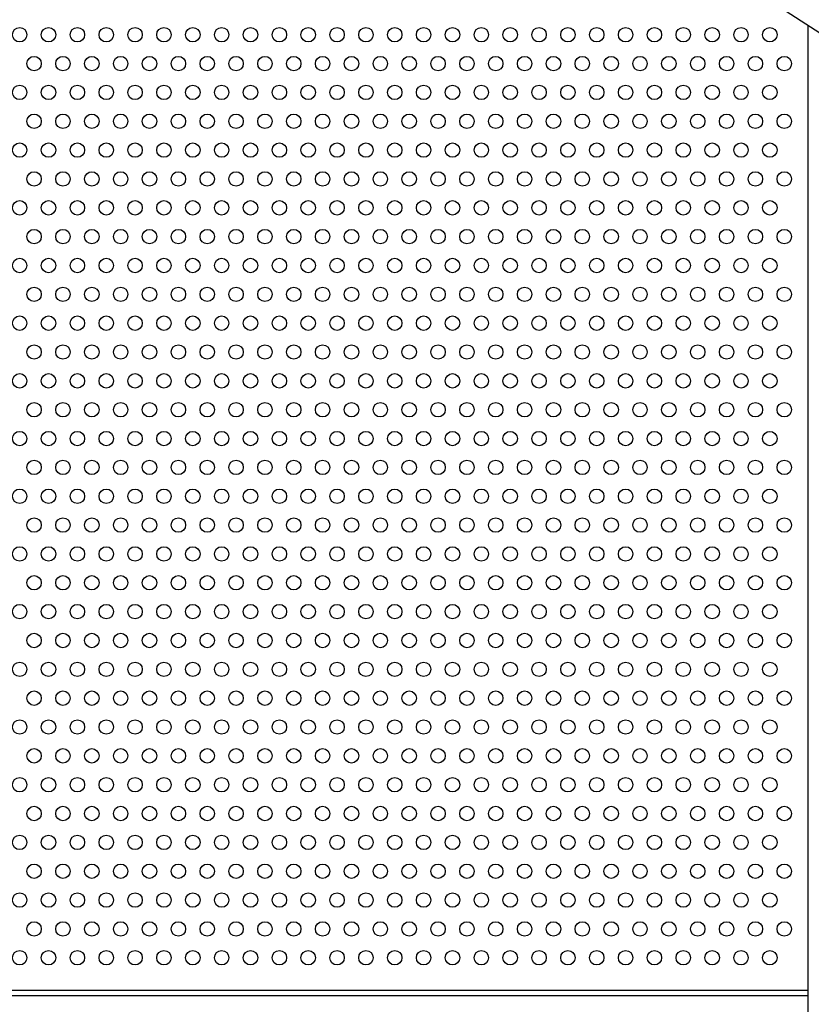
# Model space of a CAD drawing. Units: millimetres. Extents: x -5403 to 11406, y 702 to 2793.
# Drawn here: x 1954 to 1982, y 881 to 915 of the extents above; entities that cross this region are included whole.
import ezdxf

# ---------------------------------------------------------------- set-up
doc = ezdxf.new("R2010")
doc.units = ezdxf.units.MM
doc.header["$LTSCALE"] = 0.5
doc.layers.add('АА_Дерево', color=22, linetype='Continuous')
doc.layers.add('Детали', color=7, linetype='Continuous', lineweight=30)

msp = doc.modelspace()

# ---------------------------------------------------------------- linework, layer by layer
at = {"layer": 'АА_Дерево', "color": 0}
for p, q in [((1981.613, 881.532), (1926.608, 881.532)), ((1926.608, 881.362), (1981.613, 881.362)), ((1926.608, 881.362), (1981.613, 881.362)), ((1926.608, 881.362), (1981.613, 881.362))]:
    msp.add_line(p, q, dxfattribs=at)
msp.add_lwpolyline([(1934.969, 976.532), (1963.172, 926.887), (2003.645, 900.805), (2037.47, 864.316), (2068.991, 847.464)], dxfattribs=at)
for centre in [(1954.295, 914.669), (1954.295, 914.669), (1955.295, 914.669), (1955.295, 914.669), (1956.295, 914.669), (1956.295, 914.669), (1957.295, 914.669), (1957.295, 914.669), (1958.295, 914.669), (1958.295, 914.669), (1959.295, 914.669), (1959.295, 914.669), (1960.295, 914.669), (1960.295, 914.669), (1961.295, 914.669), (1961.295, 914.669), (1962.295, 914.669), (1962.295, 914.669), (1963.295, 914.669), (1963.295, 914.669), (1964.295, 914.669), (1964.295, 914.669), (1965.295, 914.669), (1965.295, 914.669), (1966.295, 914.669), (1966.295, 914.669), (1967.295, 914.669), (1967.295, 914.669), (1968.295, 914.669), (1968.295, 914.669), (1969.295, 914.669), (1969.295, 914.669), (1970.295, 914.669), (1970.295, 914.669), (1971.295, 914.669), (1971.295, 914.669), (1972.295, 914.669), (1972.295, 914.669), (1973.295, 914.669), (1973.295, 914.669), (1974.295, 914.669), (1974.295, 914.669), (1975.295, 914.669), (1975.295, 914.669), (1976.295, 914.669), (1976.295, 914.669), (1977.295, 914.669), (1977.295, 914.669), (1978.295, 914.669), (1978.295, 914.669), (1979.295, 914.669), (1979.295, 914.669), (1980.295, 914.669), (1980.295, 914.669), (1954.795, 913.669), (1954.795, 913.669), (1954.795, 913.669), (1955.795, 913.669), (1955.795, 913.669), (1955.795, 913.669), (1956.795, 913.669), (1956.795, 913.669), (1956.795, 913.669), (1957.795, 913.669), (1957.795, 913.669), (1957.795, 913.669), (1958.795, 913.669), (1958.795, 913.669), (1958.795, 913.669), (1959.795, 913.669), (1959.795, 913.669), (1959.795, 913.669), (1960.795, 913.669), (1960.795, 913.669), (1960.795, 913.669), (1961.795, 913.669), (1961.795, 913.669), (1961.795, 913.669), (1962.795, 913.669), (1962.795, 913.669), (1962.795, 913.669), (1963.795, 913.669), (1963.795, 913.669), (1963.795, 913.669), (1964.795, 913.669), (1964.795, 913.669), (1964.795, 913.669), (1965.795, 913.669), (1965.795, 913.669), (1965.795, 913.669), (1966.795, 913.669), (1966.795, 913.669), (1966.795, 913.669), (1967.795, 913.669), (1967.795, 913.669), (1967.795, 913.669), (1968.795, 913.669), (1968.795, 913.669), (1968.795, 913.669), (1969.795, 913.669), (1969.795, 913.669), (1969.795, 913.669), (1970.795, 913.669), (1970.795, 913.669), (1970.795, 913.669), (1971.795, 913.669), (1971.795, 913.669), (1971.795, 913.669), (1972.795, 913.669), (1972.795, 913.669), (1972.795, 913.669), (1973.795, 913.669), (1973.795, 913.669), (1973.795, 913.669), (1974.795, 913.669), (1974.795, 913.669), (1974.795, 913.669), (1975.795, 913.669), (1975.795, 913.669), (1975.795, 913.669), (1976.795, 913.669), (1976.795, 913.669), (1976.795, 913.669), (1977.795, 913.669), (1977.795, 913.669), (1977.795, 913.669), (1978.795, 913.669), (1978.795, 913.669), (1978.795, 913.669), (1979.795, 913.669), (1979.795, 913.669), (1979.795, 913.669), (1980.795, 913.669), (1980.795, 913.669), (1954.295, 912.669), (1955.295, 912.669), (1956.295, 912.669), (1957.295, 912.669), (1958.295, 912.669), (1959.295, 912.669), (1960.295, 912.669), (1961.295, 912.669), (1962.295, 912.669), (1963.295, 912.669), (1964.295, 912.669), (1965.295, 912.669), (1966.295, 912.669), (1967.295, 912.669), (1968.295, 912.669), (1969.295, 912.669), (1970.295, 912.669), (1971.295, 912.669), (1972.295, 912.669), (1973.295, 912.669), (1974.295, 912.669), (1975.295, 912.669), (1976.295, 912.669), (1977.295, 912.669), (1978.295, 912.669), (1979.295, 912.669), (1980.295, 912.669), (1954.795, 911.669), (1954.795, 911.669), (1954.795, 911.669), (1955.795, 911.669), (1955.795, 911.669), (1955.795, 911.669), (1956.795, 911.669), (1956.795, 911.669), (1956.795, 911.669), (1957.795, 911.669), (1957.795, 911.669), (1957.795, 911.669), (1958.795, 911.669), (1958.795, 911.669), (1958.795, 911.669), (1959.795, 911.669), (1959.795, 911.669), (1959.795, 911.669), (1960.795, 911.669), (1960.795, 911.669), (1960.795, 911.669), (1961.795, 911.669), (1961.795, 911.669), (1961.795, 911.669), (1962.795, 911.669), (1962.795, 911.669), (1962.795, 911.669), (1963.795, 911.669), (1963.795, 911.669), (1963.795, 911.669), (1964.795, 911.669), (1964.795, 911.669), (1964.795, 911.669), (1965.795, 911.669), (1965.795, 911.669), (1965.795, 911.669), (1966.795, 911.669), (1966.795, 911.669), (1966.795, 911.669), (1967.795, 911.669), (1967.795, 911.669), (1967.795, 911.669), (1968.795, 911.669), (1968.795, 911.669), (1968.795, 911.669), (1969.795, 911.669), (1969.795, 911.669), (1969.795, 911.669), (1970.795, 911.669), (1970.795, 911.669), (1970.795, 911.669), (1971.795, 911.669), (1971.795, 911.669), (1971.795, 911.669), (1972.795, 911.669), (1972.795, 911.669), (1972.795, 911.669), (1973.795, 911.669), (1973.795, 911.669), (1973.795, 911.669), (1974.795, 911.669), (1974.795, 911.669), (1974.795, 911.669), (1975.795, 911.669), (1975.795, 911.669), (1975.795, 911.669), (1976.795, 911.669), (1976.795, 911.669), (1976.795, 911.669), (1977.795, 911.669), (1977.795, 911.669), (1977.795, 911.669), (1978.795, 911.669), (1978.795, 911.669), (1978.795, 911.669), (1979.795, 911.669), (1979.795, 911.669), (1979.795, 911.669), (1980.795, 911.669), (1980.795, 911.669), (1954.295, 910.669), (1955.295, 910.669), (1956.295, 910.669), (1957.295, 910.669), (1958.295, 910.669), (1959.295, 910.669), (1960.295, 910.669), (1961.295, 910.669), (1962.295, 910.669), (1963.295, 910.669), (1964.295, 910.669), (1965.295, 910.669), (1966.295, 910.669), (1967.295, 910.669), (1968.295, 910.669), (1969.295, 910.669), (1970.295, 910.669), (1971.295, 910.669), (1972.295, 910.669), (1973.295, 910.669), (1974.295, 910.669), (1975.295, 910.669), (1976.295, 910.669), (1977.295, 910.669), (1978.295, 910.669), (1979.295, 910.669), (1980.295, 910.669), (1954.795, 909.669), (1954.795, 909.669), (1954.795, 909.669), (1955.795, 909.669), (1955.795, 909.669), (1955.795, 909.669), (1956.795, 909.669), (1956.795, 909.669), (1956.795, 909.669), (1957.795, 909.669), (1957.795, 909.669), (1957.795, 909.669), (1958.795, 909.669), (1958.795, 909.669), (1958.795, 909.669), (1959.795, 909.669), (1959.795, 909.669), (1959.795, 909.669), (1960.795, 909.669), (1960.795, 909.669), (1960.795, 909.669), (1961.795, 909.669), (1961.795, 909.669), (1961.795, 909.669), (1962.795, 909.669), (1962.795, 909.669), (1962.795, 909.669), (1963.795, 909.669), (1963.795, 909.669), (1963.795, 909.669), (1964.795, 909.669), (1964.795, 909.669), (1964.795, 909.669), (1965.795, 909.669), (1965.795, 909.669), (1965.795, 909.669), (1966.795, 909.669), (1966.795, 909.669), (1966.795, 909.669), (1967.795, 909.669), (1967.795, 909.669), (1967.795, 909.669), (1968.795, 909.669), (1968.795, 909.669), (1968.795, 909.669), (1969.795, 909.669), (1969.795, 909.669), (1969.795, 909.669), (1970.795, 909.669), (1970.795, 909.669), (1970.795, 909.669), (1971.795, 909.669), (1971.795, 909.669), (1971.795, 909.669), (1972.795, 909.669), (1972.795, 909.669), (1972.795, 909.669), (1973.795, 909.669), (1973.795, 909.669), (1973.795, 909.669), (1974.795, 909.669), (1974.795, 909.669), (1974.795, 909.669), (1975.795, 909.669), (1975.795, 909.669), (1975.795, 909.669), (1976.795, 909.669), (1976.795, 909.669), (1976.795, 909.669), (1977.795, 909.669), (1977.795, 909.669), (1977.795, 909.669), (1978.795, 909.669), (1978.795, 909.669), (1978.795, 909.669), (1979.795, 909.669), (1979.795, 909.669), (1979.795, 909.669), (1980.795, 909.669), (1980.795, 909.669), (1954.295, 908.669), (1955.295, 908.669), (1956.295, 908.669), (1957.295, 908.669), (1958.295, 908.669), (1959.295, 908.669), (1960.295, 908.669), (1961.295, 908.669), (1962.295, 908.669), (1963.295, 908.669), (1964.295, 908.669), (1965.295, 908.669), (1966.295, 908.669), (1967.295, 908.669), (1968.295, 908.669), (1969.295, 908.669), (1970.295, 908.669), (1971.295, 908.669), (1972.295, 908.669), (1973.295, 908.669), (1974.295, 908.669), (1975.295, 908.669), (1976.295, 908.669), (1977.295, 908.669), (1978.295, 908.669), (1979.295, 908.669), (1980.295, 908.669), (1954.795, 907.669), (1954.795, 907.669), (1954.795, 907.669), (1955.795, 907.669), (1955.795, 907.669), (1955.795, 907.669), (1956.795, 907.669), (1956.795, 907.669), (1956.795, 907.669), (1957.795, 907.669), (1957.795, 907.669), (1957.795, 907.669), (1958.795, 907.669), (1958.795, 907.669), (1958.795, 907.669), (1959.795, 907.669), (1959.795, 907.669), (1959.795, 907.669), (1960.795, 907.669), (1960.795, 907.669), (1960.795, 907.669), (1961.795, 907.669), (1961.795, 907.669), (1961.795, 907.669), (1962.795, 907.669), (1962.795, 907.669), (1962.795, 907.669), (1963.795, 907.669), (1963.795, 907.669), (1963.795, 907.669), (1964.795, 907.669), (1964.795, 907.669), (1964.795, 907.669), (1965.795, 907.669), (1965.795, 907.669), (1965.795, 907.669), (1966.795, 907.669), (1966.795, 907.669), (1966.795, 907.669), (1967.795, 907.669), (1967.795, 907.669), (1967.795, 907.669), (1968.795, 907.669), (1968.795, 907.669), (1968.795, 907.669), (1969.795, 907.669), (1969.795, 907.669), (1969.795, 907.669), (1970.795, 907.669), (1970.795, 907.669), (1970.795, 907.669), (1971.795, 907.669), (1971.795, 907.669), (1971.795, 907.669), (1972.795, 907.669), (1972.795, 907.669), (1972.795, 907.669), (1973.795, 907.669), (1973.795, 907.669), (1973.795, 907.669), (1974.795, 907.669), (1974.795, 907.669), (1974.795, 907.669), (1975.795, 907.669), (1975.795, 907.669), (1975.795, 907.669), (1976.795, 907.669), (1976.795, 907.669), (1976.795, 907.669), (1977.795, 907.669), (1977.795, 907.669), (1977.795, 907.669), (1978.795, 907.669), (1978.795, 907.669), (1978.795, 907.669), (1979.795, 907.669), (1979.795, 907.669), (1979.795, 907.669), (1980.795, 907.669), (1980.795, 907.669), (1954.295, 906.669), (1955.295, 906.669), (1956.295, 906.669), (1957.295, 906.669), (1958.295, 906.669), (1959.295, 906.669), (1960.295, 906.669), (1961.295, 906.669), (1962.295, 906.669), (1963.295, 906.669), (1964.295, 906.669), (1965.295, 906.669), (1966.295, 906.669), (1967.295, 906.669), (1968.295, 906.669), (1969.295, 906.669), (1970.295, 906.669), (1971.295, 906.669), (1972.295, 906.669), (1973.295, 906.669), (1974.295, 906.669), (1975.295, 906.669), (1976.295, 906.669), (1977.295, 906.669), (1978.295, 906.669), (1979.295, 906.669), (1980.295, 906.669), (1954.795, 905.669), (1954.795, 905.669), (1954.795, 905.669), (1955.795, 905.669), (1955.795, 905.669), (1955.795, 905.669), (1956.795, 905.669), (1956.795, 905.669), (1956.795, 905.669), (1957.795, 905.669), (1957.795, 905.669), (1957.795, 905.669), (1958.795, 905.669), (1958.795, 905.669), (1958.795, 905.669), (1959.795, 905.669), (1959.795, 905.669), (1959.795, 905.669), (1960.795, 905.669), (1960.795, 905.669), (1960.795, 905.669), (1961.795, 905.669), (1961.795, 905.669), (1961.795, 905.669), (1962.795, 905.669), (1962.795, 905.669), (1962.795, 905.669), (1963.795, 905.669), (1963.795, 905.669), (1963.795, 905.669), (1964.795, 905.669), (1964.795, 905.669), (1964.795, 905.669), (1965.795, 905.669), (1965.795, 905.669), (1965.795, 905.669), (1966.795, 905.669), (1966.795, 905.669), (1966.795, 905.669), (1967.795, 905.669), (1967.795, 905.669), (1967.795, 905.669), (1968.795, 905.669), (1968.795, 905.669), (1968.795, 905.669), (1969.795, 905.669), (1969.795, 905.669), (1969.795, 905.669), (1970.795, 905.669), (1970.795, 905.669), (1970.795, 905.669), (1971.795, 905.669), (1971.795, 905.669), (1971.795, 905.669), (1972.795, 905.669), (1972.795, 905.669), (1972.795, 905.669), (1973.795, 905.669), (1973.795, 905.669), (1973.795, 905.669), (1974.795, 905.669), (1974.795, 905.669), (1974.795, 905.669), (1975.795, 905.669), (1975.795, 905.669), (1975.795, 905.669), (1976.795, 905.669), (1976.795, 905.669), (1976.795, 905.669), (1977.795, 905.669), (1977.795, 905.669), (1977.795, 905.669), (1978.795, 905.669), (1978.795, 905.669), (1978.795, 905.669), (1979.795, 905.669), (1979.795, 905.669), (1979.795, 905.669), (1980.795, 905.669), (1980.795, 905.669), (1954.295, 904.669), (1955.295, 904.669), (1956.295, 904.669), (1957.295, 904.669), (1958.295, 904.669), (1959.295, 904.669), (1960.295, 904.669), (1961.295, 904.669), (1962.295, 904.669), (1963.295, 904.669), (1964.295, 904.669), (1965.295, 904.669), (1966.295, 904.669), (1967.295, 904.669), (1968.295, 904.669), (1969.295, 904.669), (1970.295, 904.669), (1971.295, 904.669), (1972.295, 904.669), (1973.295, 904.669), (1974.295, 904.669), (1975.295, 904.669), (1976.295, 904.669), (1977.295, 904.669), (1978.295, 904.669), (1979.295, 904.669), (1980.295, 904.669), (1954.795, 903.669), (1954.795, 903.669), (1954.795, 903.669), (1955.795, 903.669), (1955.795, 903.669), (1955.795, 903.669), (1956.795, 903.669), (1956.795, 903.669), (1956.795, 903.669), (1957.795, 903.669), (1957.795, 903.669), (1957.795, 903.669), (1958.795, 903.669), (1958.795, 903.669), (1958.795, 903.669), (1959.795, 903.669), (1959.795, 903.669), (1959.795, 903.669), (1960.795, 903.669), (1960.795, 903.669), (1960.795, 903.669), (1961.795, 903.669), (1961.795, 903.669), (1961.795, 903.669), (1962.795, 903.669), (1962.795, 903.669), (1962.795, 903.669), (1963.795, 903.669), (1963.795, 903.669), (1963.795, 903.669), (1964.795, 903.669), (1964.795, 903.669), (1964.795, 903.669), (1965.795, 903.669), (1965.795, 903.669), (1965.795, 903.669), (1966.795, 903.669), (1966.795, 903.669), (1966.795, 903.669), (1967.795, 903.669), (1967.795, 903.669), (1967.795, 903.669), (1968.795, 903.669), (1968.795, 903.669), (1968.795, 903.669), (1969.795, 903.669), (1969.795, 903.669), (1969.795, 903.669), (1970.795, 903.669), (1970.795, 903.669), (1970.795, 903.669), (1971.795, 903.669), (1971.795, 903.669), (1971.795, 903.669), (1972.795, 903.669), (1972.795, 903.669), (1972.795, 903.669), (1973.795, 903.669), (1973.795, 903.669), (1973.795, 903.669), (1974.795, 903.669), (1974.795, 903.669), (1974.795, 903.669), (1975.795, 903.669), (1975.795, 903.669), (1975.795, 903.669), (1976.795, 903.669), (1976.795, 903.669), (1976.795, 903.669), (1977.795, 903.669), (1977.795, 903.669), (1977.795, 903.669), (1978.795, 903.669), (1978.795, 903.669), (1978.795, 903.669), (1979.795, 903.669), (1979.795, 903.669), (1979.795, 903.669), (1980.795, 903.669), (1980.795, 903.669), (1954.295, 902.669), (1955.295, 902.669), (1956.295, 902.669), (1957.295, 902.669), (1958.295, 902.669), (1959.295, 902.669), (1960.295, 902.669), (1961.295, 902.669), (1962.295, 902.669), (1963.295, 902.669), (1964.295, 902.669), (1965.295, 902.669), (1966.295, 902.669), (1967.295, 902.669), (1968.295, 902.669), (1969.295, 902.669), (1970.295, 902.669), (1971.295, 902.669), (1972.295, 902.669), (1973.295, 902.669), (1974.295, 902.669), (1975.295, 902.669), (1976.295, 902.669), (1977.295, 902.669), (1978.295, 902.669), (1979.295, 902.669), (1980.295, 902.669), (1954.795, 901.669), (1954.795, 901.669), (1954.795, 901.669), (1955.795, 901.669), (1955.795, 901.669), (1955.795, 901.669), (1956.795, 901.669), (1956.795, 901.669), (1956.795, 901.669), (1957.795, 901.669), (1957.795, 901.669), (1957.795, 901.669), (1958.795, 901.669), (1958.795, 901.669), (1958.795, 901.669), (1959.795, 901.669), (1959.795, 901.669), (1959.795, 901.669), (1960.795, 901.669), (1960.795, 901.669), (1960.795, 901.669), (1961.795, 901.669), (1961.795, 901.669), (1961.795, 901.669), (1962.795, 901.669), (1962.795, 901.669), (1962.795, 901.669), (1963.795, 901.669), (1963.795, 901.669), (1963.795, 901.669), (1964.795, 901.669), (1964.795, 901.669), (1964.795, 901.669), (1965.795, 901.669), (1965.795, 901.669), (1965.795, 901.669), (1966.795, 901.669), (1966.795, 901.669), (1966.795, 901.669), (1967.795, 901.669), (1967.795, 901.669), (1967.795, 901.669), (1968.795, 901.669), (1968.795, 901.669), (1968.795, 901.669), (1969.795, 901.669), (1969.795, 901.669), (1969.795, 901.669), (1970.795, 901.669), (1970.795, 901.669), (1970.795, 901.669), (1971.795, 901.669), (1971.795, 901.669), (1971.795, 901.669), (1972.795, 901.669), (1972.795, 901.669), (1972.795, 901.669), (1973.795, 901.669), (1973.795, 901.669), (1973.795, 901.669), (1974.795, 901.669), (1974.795, 901.669), (1974.795, 901.669), (1975.795, 901.669), (1975.795, 901.669), (1975.795, 901.669), (1976.795, 901.669), (1976.795, 901.669), (1976.795, 901.669), (1977.795, 901.669), (1977.795, 901.669), (1977.795, 901.669), (1978.795, 901.669), (1978.795, 901.669), (1978.795, 901.669), (1979.795, 901.669), (1979.795, 901.669), (1979.795, 901.669), (1980.795, 901.669), (1980.795, 901.669), (1954.295, 900.669), (1955.295, 900.669), (1956.295, 900.669), (1957.295, 900.669), (1958.295, 900.669), (1959.295, 900.669), (1960.295, 900.669), (1961.295, 900.669), (1962.295, 900.669), (1963.295, 900.669), (1964.295, 900.669), (1965.295, 900.669), (1966.295, 900.669), (1967.295, 900.669), (1968.295, 900.669), (1969.295, 900.669), (1970.295, 900.669), (1971.295, 900.669), (1972.295, 900.669), (1973.295, 900.669), (1974.295, 900.669), (1975.295, 900.669), (1976.295, 900.669), (1977.295, 900.669), (1978.295, 900.669), (1979.295, 900.669), (1980.295, 900.669), (1954.795, 899.669), (1954.795, 899.669), (1954.795, 899.669), (1955.795, 899.669), (1955.795, 899.669), (1955.795, 899.669), (1956.795, 899.669), (1956.795, 899.669), (1956.795, 899.669), (1957.795, 899.669), (1957.795, 899.669), (1957.795, 899.669), (1958.795, 899.669), (1958.795, 899.669), (1958.795, 899.669), (1959.795, 899.669), (1959.795, 899.669), (1959.795, 899.669), (1960.795, 899.669), (1960.795, 899.669), (1960.795, 899.669), (1961.795, 899.669), (1961.795, 899.669), (1961.795, 899.669), (1962.795, 899.669), (1962.795, 899.669), (1962.795, 899.669), (1963.795, 899.669), (1963.795, 899.669), (1963.795, 899.669), (1964.795, 899.669), (1964.795, 899.669), (1964.795, 899.669), (1965.795, 899.669), (1965.795, 899.669), (1965.795, 899.669), (1966.795, 899.669), (1966.795, 899.669), (1966.795, 899.669), (1967.795, 899.669), (1967.795, 899.669), (1967.795, 899.669), (1968.795, 899.669), (1968.795, 899.669), (1968.795, 899.669), (1969.795, 899.669), (1969.795, 899.669), (1969.795, 899.669), (1970.795, 899.669), (1970.795, 899.669), (1970.795, 899.669), (1971.795, 899.669), (1971.795, 899.669), (1971.795, 899.669), (1972.795, 899.669), (1972.795, 899.669), (1972.795, 899.669), (1973.795, 899.669), (1973.795, 899.669), (1973.795, 899.669), (1974.795, 899.669), (1974.795, 899.669), (1974.795, 899.669), (1975.795, 899.669), (1975.795, 899.669), (1975.795, 899.669), (1976.795, 899.669), (1976.795, 899.669), (1976.795, 899.669), (1977.795, 899.669), (1977.795, 899.669), (1977.795, 899.669), (1978.795, 899.669), (1978.795, 899.669), (1978.795, 899.669), (1979.795, 899.669), (1979.795, 899.669), (1979.795, 899.669), (1980.795, 899.669), (1980.795, 899.669), (1954.295, 898.669), (1955.295, 898.669), (1956.295, 898.669), (1957.295, 898.669), (1958.295, 898.669), (1959.295, 898.669), (1960.295, 898.669), (1961.295, 898.669), (1962.295, 898.669), (1963.295, 898.669), (1964.295, 898.669), (1965.295, 898.669), (1966.295, 898.669), (1967.295, 898.669), (1968.295, 898.669), (1969.295, 898.669), (1970.295, 898.669), (1971.295, 898.669), (1972.295, 898.669), (1973.295, 898.669), (1974.295, 898.669), (1975.295, 898.669), (1976.295, 898.669), (1977.295, 898.669), (1978.295, 898.669), (1979.295, 898.669), (1980.295, 898.669), (1954.795, 897.669), (1954.795, 897.669), (1954.795, 897.669), (1955.795, 897.669), (1955.795, 897.669), (1955.795, 897.669), (1956.795, 897.669), (1956.795, 897.669), (1956.795, 897.669), (1957.795, 897.669), (1957.795, 897.669), (1957.795, 897.669), (1958.795, 897.669), (1958.795, 897.669), (1958.795, 897.669), (1959.795, 897.669), (1959.795, 897.669), (1959.795, 897.669), (1960.795, 897.669), (1960.795, 897.669), (1960.795, 897.669), (1961.795, 897.669), (1961.795, 897.669), (1961.795, 897.669), (1962.795, 897.669), (1962.795, 897.669), (1962.795, 897.669), (1963.795, 897.669), (1963.795, 897.669), (1963.795, 897.669), (1964.795, 897.669), (1964.795, 897.669), (1964.795, 897.669), (1965.795, 897.669), (1965.795, 897.669), (1965.795, 897.669), (1966.795, 897.669), (1966.795, 897.669), (1966.795, 897.669), (1967.795, 897.669), (1967.795, 897.669), (1967.795, 897.669), (1968.795, 897.669), (1968.795, 897.669), (1968.795, 897.669), (1969.795, 897.669), (1969.795, 897.669), (1969.795, 897.669), (1970.795, 897.669), (1970.795, 897.669), (1970.795, 897.669), (1971.795, 897.669), (1971.795, 897.669), (1971.795, 897.669), (1972.795, 897.669), (1972.795, 897.669), (1972.795, 897.669), (1973.795, 897.669), (1973.795, 897.669), (1973.795, 897.669), (1974.795, 897.669), (1974.795, 897.669), (1974.795, 897.669), (1975.795, 897.669), (1975.795, 897.669), (1975.795, 897.669), (1976.795, 897.669), (1976.795, 897.669), (1976.795, 897.669), (1977.795, 897.669), (1977.795, 897.669), (1977.795, 897.669), (1978.795, 897.669), (1978.795, 897.669), (1978.795, 897.669), (1979.795, 897.669), (1979.795, 897.669), (1979.795, 897.669), (1980.795, 897.669), (1980.795, 897.669), (1954.295, 896.669), (1955.295, 896.669), (1956.295, 896.669), (1957.295, 896.669), (1958.295, 896.669), (1959.295, 896.669), (1960.295, 896.669), (1961.295, 896.669), (1962.295, 896.669), (1963.295, 896.669), (1964.295, 896.669), (1965.295, 896.669), (1966.295, 896.669), (1967.295, 896.669), (1968.295, 896.669), (1969.295, 896.669), (1970.295, 896.669), (1971.295, 896.669), (1972.295, 896.669), (1973.295, 896.669), (1974.295, 896.669), (1975.295, 896.669), (1976.295, 896.669), (1977.295, 896.669), (1978.295, 896.669), (1979.295, 896.669), (1980.295, 896.669), (1954.795, 895.669), (1954.795, 895.669), (1954.795, 895.669), (1955.795, 895.669), (1955.795, 895.669), (1955.795, 895.669), (1956.795, 895.669), (1956.795, 895.669), (1956.795, 895.669), (1957.795, 895.669), (1957.795, 895.669), (1957.795, 895.669), (1958.795, 895.669), (1958.795, 895.669), (1958.795, 895.669), (1959.795, 895.669), (1959.795, 895.669), (1959.795, 895.669), (1960.795, 895.669), (1960.795, 895.669), (1960.795, 895.669), (1961.795, 895.669), (1961.795, 895.669), (1961.795, 895.669), (1962.795, 895.669), (1962.795, 895.669), (1962.795, 895.669), (1963.795, 895.669), (1963.795, 895.669), (1963.795, 895.669), (1964.795, 895.669), (1964.795, 895.669), (1964.795, 895.669), (1965.795, 895.669), (1965.795, 895.669), (1965.795, 895.669), (1966.795, 895.669), (1966.795, 895.669), (1966.795, 895.669), (1967.795, 895.669), (1967.795, 895.669), (1967.795, 895.669), (1968.795, 895.669), (1968.795, 895.669), (1968.795, 895.669), (1969.795, 895.669), (1969.795, 895.669), (1969.795, 895.669), (1970.795, 895.669), (1970.795, 895.669), (1970.795, 895.669), (1971.795, 895.669), (1971.795, 895.669), (1971.795, 895.669), (1972.795, 895.669), (1972.795, 895.669), (1972.795, 895.669), (1973.795, 895.669), (1973.795, 895.669), (1973.795, 895.669), (1974.795, 895.669), (1974.795, 895.669), (1974.795, 895.669), (1975.795, 895.669), (1975.795, 895.669), (1975.795, 895.669), (1976.795, 895.669), (1976.795, 895.669), (1976.795, 895.669), (1977.795, 895.669), (1977.795, 895.669), (1977.795, 895.669), (1978.795, 895.669), (1978.795, 895.669), (1978.795, 895.669), (1979.795, 895.669), (1979.795, 895.669), (1979.795, 895.669), (1980.795, 895.669), (1980.795, 895.669), (1954.295, 894.669), (1955.295, 894.669), (1956.295, 894.669), (1957.295, 894.669), (1958.295, 894.669), (1959.295, 894.669), (1960.295, 894.669), (1961.295, 894.669), (1962.295, 894.669), (1963.295, 894.669), (1964.295, 894.669), (1965.295, 894.669), (1966.295, 894.669), (1967.295, 894.669), (1968.295, 894.669), (1969.295, 894.669), (1970.295, 894.669), (1971.295, 894.669), (1972.295, 894.669), (1973.295, 894.669), (1974.295, 894.669), (1975.295, 894.669), (1976.295, 894.669), (1977.295, 894.669), (1978.295, 894.669), (1979.295, 894.669), (1980.295, 894.669), (1954.795, 893.669), (1954.795, 893.669), (1954.795, 893.669), (1955.795, 893.669), (1955.795, 893.669), (1955.795, 893.669), (1956.795, 893.669), (1956.795, 893.669), (1956.795, 893.669), (1957.795, 893.669), (1957.795, 893.669), (1957.795, 893.669), (1958.795, 893.669), (1958.795, 893.669), (1958.795, 893.669), (1959.795, 893.669), (1959.795, 893.669), (1959.795, 893.669), (1960.795, 893.669), (1960.795, 893.669), (1960.795, 893.669), (1961.795, 893.669), (1961.795, 893.669), (1961.795, 893.669), (1962.795, 893.669), (1962.795, 893.669), (1962.795, 893.669), (1963.795, 893.669), (1963.795, 893.669), (1963.795, 893.669), (1964.795, 893.669), (1964.795, 893.669), (1964.795, 893.669), (1965.795, 893.669), (1965.795, 893.669), (1965.795, 893.669), (1966.795, 893.669), (1966.795, 893.669), (1966.795, 893.669), (1967.795, 893.669), (1967.795, 893.669), (1967.795, 893.669), (1968.795, 893.669), (1968.795, 893.669), (1968.795, 893.669), (1969.795, 893.669), (1969.795, 893.669), (1969.795, 893.669), (1970.795, 893.669), (1970.795, 893.669), (1970.795, 893.669), (1971.795, 893.669), (1971.795, 893.669), (1971.795, 893.669), (1972.795, 893.669), (1972.795, 893.669), (1972.795, 893.669), (1973.795, 893.669), (1973.795, 893.669), (1973.795, 893.669), (1974.795, 893.669), (1974.795, 893.669), (1974.795, 893.669), (1975.795, 893.669), (1975.795, 893.669), (1975.795, 893.669), (1976.795, 893.669), (1976.795, 893.669), (1976.795, 893.669), (1977.795, 893.669), (1977.795, 893.669), (1977.795, 893.669), (1978.795, 893.669), (1978.795, 893.669), (1978.795, 893.669), (1979.795, 893.669), (1979.795, 893.669), (1979.795, 893.669), (1980.795, 893.669), (1980.795, 893.669), (1954.295, 892.669), (1955.295, 892.669), (1956.295, 892.669), (1957.295, 892.669), (1958.295, 892.669), (1959.295, 892.669), (1960.295, 892.669), (1961.295, 892.669), (1962.295, 892.669), (1963.295, 892.669), (1964.295, 892.669), (1965.295, 892.669), (1966.295, 892.669), (1967.295, 892.669), (1968.295, 892.669), (1969.295, 892.669), (1970.295, 892.669), (1971.295, 892.669), (1972.295, 892.669), (1973.295, 892.669), (1974.295, 892.669), (1975.295, 892.669), (1976.295, 892.669), (1977.295, 892.669), (1978.295, 892.669), (1979.295, 892.669), (1980.295, 892.669), (1954.795, 891.669), (1954.795, 891.669), (1954.795, 891.669), (1955.795, 891.669), (1955.795, 891.669), (1955.795, 891.669), (1956.795, 891.669), (1956.795, 891.669), (1956.795, 891.669), (1957.795, 891.669), (1957.795, 891.669), (1957.795, 891.669), (1958.795, 891.669), (1958.795, 891.669), (1958.795, 891.669), (1959.795, 891.669), (1959.795, 891.669), (1959.795, 891.669), (1960.795, 891.669), (1960.795, 891.669), (1960.795, 891.669), (1961.795, 891.669), (1961.795, 891.669), (1961.795, 891.669), (1962.795, 891.669), (1962.795, 891.669), (1962.795, 891.669), (1963.795, 891.669), (1963.795, 891.669), (1963.795, 891.669), (1964.795, 891.669), (1964.795, 891.669), (1964.795, 891.669), (1965.795, 891.669), (1965.795, 891.669), (1965.795, 891.669), (1966.795, 891.669), (1966.795, 891.669), (1966.795, 891.669), (1967.795, 891.669), (1967.795, 891.669), (1967.795, 891.669), (1968.795, 891.669), (1968.795, 891.669), (1968.795, 891.669), (1969.795, 891.669), (1969.795, 891.669), (1969.795, 891.669), (1970.795, 891.669), (1970.795, 891.669), (1970.795, 891.669), (1971.795, 891.669), (1971.795, 891.669), (1971.795, 891.669), (1972.795, 891.669), (1972.795, 891.669), (1972.795, 891.669), (1973.795, 891.669), (1973.795, 891.669), (1973.795, 891.669), (1974.795, 891.669), (1974.795, 891.669), (1974.795, 891.669), (1975.795, 891.669), (1975.795, 891.669), (1975.795, 891.669), (1976.795, 891.669), (1976.795, 891.669), (1976.795, 891.669), (1977.795, 891.669), (1977.795, 891.669), (1977.795, 891.669), (1978.795, 891.669), (1978.795, 891.669), (1978.795, 891.669), (1979.795, 891.669), (1979.795, 891.669), (1979.795, 891.669), (1980.795, 891.669), (1980.795, 891.669), (1954.295, 890.669), (1955.295, 890.669), (1956.295, 890.669), (1957.295, 890.669), (1958.295, 890.669), (1959.295, 890.669), (1960.295, 890.669), (1961.295, 890.669), (1962.295, 890.669), (1963.295, 890.669), (1964.295, 890.669), (1965.295, 890.669), (1966.295, 890.669), (1967.295, 890.669), (1968.295, 890.669), (1969.295, 890.669), (1970.295, 890.669), (1971.295, 890.669), (1972.295, 890.669), (1973.295, 890.669), (1974.295, 890.669), (1975.295, 890.669), (1976.295, 890.669), (1977.295, 890.669), (1978.295, 890.669), (1979.295, 890.669), (1980.295, 890.669), (1954.795, 889.669), (1954.795, 889.669), (1954.795, 889.669), (1955.795, 889.669), (1955.795, 889.669), (1955.795, 889.669), (1956.795, 889.669), (1956.795, 889.669), (1956.795, 889.669), (1957.795, 889.669), (1957.795, 889.669), (1957.795, 889.669), (1958.795, 889.669), (1958.795, 889.669), (1958.795, 889.669), (1959.795, 889.669), (1959.795, 889.669), (1959.795, 889.669), (1960.795, 889.669), (1960.795, 889.669), (1960.795, 889.669), (1961.795, 889.669), (1961.795, 889.669), (1961.795, 889.669), (1962.795, 889.669), (1962.795, 889.669), (1962.795, 889.669), (1963.795, 889.669), (1963.795, 889.669), (1963.795, 889.669), (1964.795, 889.669), (1964.795, 889.669), (1964.795, 889.669), (1965.795, 889.669), (1965.795, 889.669), (1965.795, 889.669), (1966.795, 889.669), (1966.795, 889.669), (1966.795, 889.669), (1967.795, 889.669), (1967.795, 889.669), (1967.795, 889.669), (1968.795, 889.669), (1968.795, 889.669), (1968.795, 889.669), (1969.795, 889.669), (1969.795, 889.669), (1969.795, 889.669), (1970.795, 889.669), (1970.795, 889.669), (1970.795, 889.669), (1971.795, 889.669), (1971.795, 889.669), (1971.795, 889.669), (1972.795, 889.669), (1972.795, 889.669), (1972.795, 889.669), (1973.795, 889.669), (1973.795, 889.669), (1973.795, 889.669), (1974.795, 889.669), (1974.795, 889.669), (1974.795, 889.669), (1975.795, 889.669), (1975.795, 889.669), (1975.795, 889.669), (1976.795, 889.669), (1976.795, 889.669), (1976.795, 889.669), (1977.795, 889.669), (1977.795, 889.669), (1977.795, 889.669), (1978.795, 889.669), (1978.795, 889.669), (1978.795, 889.669), (1979.795, 889.669), (1979.795, 889.669), (1979.795, 889.669), (1980.795, 889.669), (1980.795, 889.669), (1954.295, 888.669), (1955.295, 888.669), (1956.295, 888.669), (1957.295, 888.669), (1958.295, 888.669), (1959.295, 888.669), (1960.295, 888.669), (1961.295, 888.669), (1962.295, 888.669), (1963.295, 888.669), (1964.295, 888.669), (1965.295, 888.669), (1966.295, 888.669), (1967.295, 888.669), (1968.295, 888.669), (1969.295, 888.669), (1970.295, 888.669), (1971.295, 888.669), (1972.295, 888.669), (1973.295, 888.669), (1974.295, 888.669), (1975.295, 888.669), (1976.295, 888.669), (1977.295, 888.669), (1978.295, 888.669), (1979.295, 888.669), (1980.295, 888.669), (1954.795, 887.669), (1954.795, 887.669), (1954.795, 887.669), (1955.795, 887.669), (1955.795, 887.669), (1955.795, 887.669), (1956.795, 887.669), (1956.795, 887.669), (1956.795, 887.669), (1957.795, 887.669), (1957.795, 887.669), (1957.795, 887.669), (1958.795, 887.669), (1958.795, 887.669), (1958.795, 887.669), (1959.795, 887.669), (1959.795, 887.669), (1959.795, 887.669), (1960.795, 887.669), (1960.795, 887.669), (1960.795, 887.669), (1961.795, 887.669), (1961.795, 887.669), (1961.795, 887.669), (1962.795, 887.669), (1962.795, 887.669), (1962.795, 887.669), (1963.795, 887.669), (1963.795, 887.669), (1963.795, 887.669), (1964.795, 887.669), (1964.795, 887.669), (1964.795, 887.669), (1965.795, 887.669), (1965.795, 887.669), (1965.795, 887.669), (1966.795, 887.669), (1966.795, 887.669), (1966.795, 887.669), (1967.795, 887.669), (1967.795, 887.669), (1967.795, 887.669), (1968.795, 887.669), (1968.795, 887.669), (1968.795, 887.669), (1969.795, 887.669), (1969.795, 887.669), (1969.795, 887.669), (1970.795, 887.669), (1970.795, 887.669), (1970.795, 887.669), (1971.795, 887.669), (1971.795, 887.669), (1971.795, 887.669), (1972.795, 887.669), (1972.795, 887.669), (1972.795, 887.669), (1973.795, 887.669), (1973.795, 887.669), (1973.795, 887.669), (1974.795, 887.669), (1974.795, 887.669), (1974.795, 887.669), (1975.795, 887.669), (1975.795, 887.669), (1975.795, 887.669), (1976.795, 887.669), (1976.795, 887.669), (1976.795, 887.669), (1977.795, 887.669), (1977.795, 887.669), (1977.795, 887.669), (1978.795, 887.669), (1978.795, 887.669), (1978.795, 887.669), (1979.795, 887.669), (1979.795, 887.669), (1979.795, 887.669), (1980.795, 887.669), (1980.795, 887.669), (1954.295, 886.669), (1955.295, 886.669), (1956.295, 886.669), (1957.295, 886.669), (1958.295, 886.669), (1959.295, 886.669), (1960.295, 886.669), (1961.295, 886.669), (1962.295, 886.669), (1963.295, 886.669), (1964.295, 886.669), (1965.295, 886.669), (1966.295, 886.669), (1967.295, 886.669), (1968.295, 886.669), (1969.295, 886.669), (1970.295, 886.669), (1971.295, 886.669), (1972.295, 886.669), (1973.295, 886.669), (1974.295, 886.669), (1975.295, 886.669), (1976.295, 886.669), (1977.295, 886.669), (1978.295, 886.669), (1979.295, 886.669), (1980.295, 886.669), (1954.795, 885.669), (1954.795, 885.669), (1954.795, 885.669), (1954.795, 885.669), (1954.795, 885.669), (1954.795, 885.669), (1955.795, 885.669), (1955.795, 885.669), (1955.795, 885.669), (1955.795, 885.669), (1955.795, 885.669), (1955.795, 885.669), (1956.795, 885.669), (1956.795, 885.669), (1956.795, 885.669), (1956.795, 885.669), (1956.795, 885.669), (1956.795, 885.669), (1957.795, 885.669), (1957.795, 885.669), (1957.795, 885.669), (1957.795, 885.669), (1957.795, 885.669), (1957.795, 885.669), (1958.795, 885.669), (1958.795, 885.669), (1958.795, 885.669), (1958.795, 885.669), (1958.795, 885.669), (1958.795, 885.669), (1959.795, 885.669), (1959.795, 885.669), (1959.795, 885.669), (1959.795, 885.669), (1959.795, 885.669), (1959.795, 885.669), (1960.795, 885.669), (1960.795, 885.669), (1960.795, 885.669), (1960.795, 885.669), (1960.795, 885.669), (1960.795, 885.669), (1961.795, 885.669), (1961.795, 885.669), (1961.795, 885.669), (1961.795, 885.669), (1961.795, 885.669), (1961.795, 885.669), (1962.795, 885.669), (1962.795, 885.669), (1962.795, 885.669), (1962.795, 885.669), (1962.795, 885.669), (1962.795, 885.669), (1963.795, 885.669), (1963.795, 885.669), (1963.795, 885.669), (1963.795, 885.669), (1963.795, 885.669), (1963.795, 885.669), (1964.795, 885.669), (1964.795, 885.669), (1964.795, 885.669), (1964.795, 885.669), (1964.795, 885.669), (1964.795, 885.669), (1965.795, 885.669), (1965.795, 885.669), (1965.795, 885.669), (1965.795, 885.669), (1965.795, 885.669), (1965.795, 885.669), (1966.795, 885.669), (1966.795, 885.669), (1966.795, 885.669), (1966.795, 885.669), (1966.795, 885.669), (1966.795, 885.669), (1967.795, 885.669), (1967.795, 885.669), (1967.795, 885.669), (1967.795, 885.669), (1967.795, 885.669), (1967.795, 885.669), (1968.795, 885.669), (1968.795, 885.669), (1968.795, 885.669), (1968.795, 885.669), (1968.795, 885.669), (1968.795, 885.669), (1969.795, 885.669), (1969.795, 885.669), (1969.795, 885.669), (1969.795, 885.669), (1969.795, 885.669), (1969.795, 885.669), (1970.795, 885.669), (1970.795, 885.669), (1970.795, 885.669), (1970.795, 885.669), (1970.795, 885.669), (1970.795, 885.669), (1971.795, 885.669), (1971.795, 885.669), (1971.795, 885.669), (1971.795, 885.669), (1971.795, 885.669), (1971.795, 885.669), (1972.795, 885.669), (1972.795, 885.669), (1972.795, 885.669), (1972.795, 885.669), (1972.795, 885.669), (1972.795, 885.669), (1973.795, 885.669), (1973.795, 885.669), (1973.795, 885.669), (1973.795, 885.669), (1973.795, 885.669), (1973.795, 885.669), (1974.795, 885.669), (1974.795, 885.669), (1974.795, 885.669), (1974.795, 885.669), (1974.795, 885.669), (1974.795, 885.669), (1975.795, 885.669), (1975.795, 885.669), (1975.795, 885.669), (1975.795, 885.669), (1975.795, 885.669), (1975.795, 885.669), (1976.795, 885.669), (1976.795, 885.669), (1976.795, 885.669), (1976.795, 885.669), (1976.795, 885.669), (1976.795, 885.669), (1977.795, 885.669), (1977.795, 885.669), (1977.795, 885.669), (1977.795, 885.669), (1977.795, 885.669), (1977.795, 885.669), (1978.795, 885.669), (1978.795, 885.669), (1978.795, 885.669), (1978.795, 885.669), (1978.795, 885.669), (1978.795, 885.669), (1979.795, 885.669), (1979.795, 885.669), (1979.795, 885.669), (1979.795, 885.669), (1979.795, 885.669), (1979.795, 885.669), (1980.795, 885.669), (1980.795, 885.669), (1980.795, 885.669), (1980.795, 885.669), (1954.295, 884.669), (1954.295, 884.669), (1955.295, 884.669), (1955.295, 884.669), (1956.295, 884.669), (1956.295, 884.669), (1957.295, 884.669), (1957.295, 884.669), (1958.295, 884.669), (1958.295, 884.669), (1959.295, 884.669), (1959.295, 884.669), (1960.295, 884.669), (1960.295, 884.669), (1961.295, 884.669), (1961.295, 884.669), (1962.295, 884.669), (1962.295, 884.669), (1963.295, 884.669), (1963.295, 884.669), (1964.295, 884.669), (1964.295, 884.669), (1965.295, 884.669), (1965.295, 884.669), (1966.295, 884.669), (1966.295, 884.669), (1967.295, 884.669), (1967.295, 884.669), (1968.295, 884.669), (1968.295, 884.669), (1969.295, 884.669), (1969.295, 884.669), (1970.295, 884.669), (1970.295, 884.669), (1971.295, 884.669), (1971.295, 884.669), (1972.295, 884.669), (1972.295, 884.669), (1973.295, 884.669), (1973.295, 884.669), (1974.295, 884.669), (1974.295, 884.669), (1975.295, 884.669), (1975.295, 884.669), (1976.295, 884.669), (1976.295, 884.669), (1977.295, 884.669), (1977.295, 884.669), (1978.295, 884.669), (1978.295, 884.669), (1979.295, 884.669), (1979.295, 884.669), (1980.295, 884.669), (1980.295, 884.669), (1954.795, 883.669), (1954.795, 883.669), (1954.795, 883.669), (1955.795, 883.669), (1955.795, 883.669), (1955.795, 883.669), (1956.795, 883.669), (1956.795, 883.669), (1956.795, 883.669), (1957.795, 883.669), (1957.795, 883.669), (1957.795, 883.669), (1958.795, 883.669), (1958.795, 883.669), (1958.795, 883.669), (1959.795, 883.669), (1959.795, 883.669), (1959.795, 883.669), (1960.795, 883.669), (1960.795, 883.669), (1960.795, 883.669), (1961.795, 883.669), (1961.795, 883.669), (1961.795, 883.669), (1962.795, 883.669), (1962.795, 883.669), (1962.795, 883.669), (1963.795, 883.669), (1963.795, 883.669), (1963.795, 883.669), (1964.795, 883.669), (1964.795, 883.669), (1964.795, 883.669), (1965.795, 883.669), (1965.795, 883.669), (1965.795, 883.669), (1966.795, 883.669), (1966.795, 883.669), (1966.795, 883.669), (1967.795, 883.669), (1967.795, 883.669), (1967.795, 883.669), (1968.795, 883.669), (1968.795, 883.669), (1968.795, 883.669), (1969.795, 883.669), (1969.795, 883.669), (1969.795, 883.669), (1970.795, 883.669), (1970.795, 883.669), (1970.795, 883.669), (1971.795, 883.669), (1971.795, 883.669), (1971.795, 883.669), (1972.795, 883.669), (1972.795, 883.669), (1972.795, 883.669), (1973.795, 883.669), (1973.795, 883.669), (1973.795, 883.669), (1974.795, 883.669), (1974.795, 883.669), (1974.795, 883.669), (1975.795, 883.669), (1975.795, 883.669), (1975.795, 883.669), (1976.795, 883.669), (1976.795, 883.669), (1976.795, 883.669), (1977.795, 883.669), (1977.795, 883.669), (1977.795, 883.669), (1978.795, 883.669), (1978.795, 883.669), (1978.795, 883.669), (1979.795, 883.669), (1979.795, 883.669), (1979.795, 883.669), (1980.795, 883.669), (1980.795, 883.669), (1954.295, 882.669), (1955.295, 882.669), (1956.295, 882.669), (1957.295, 882.669), (1958.295, 882.669), (1959.295, 882.669), (1960.295, 882.669), (1961.295, 882.669), (1962.295, 882.669), (1963.295, 882.669), (1964.295, 882.669), (1965.295, 882.669), (1966.295, 882.669), (1967.295, 882.669), (1968.295, 882.669), (1969.295, 882.669), (1970.295, 882.669), (1971.295, 882.669), (1972.295, 882.669), (1973.295, 882.669), (1974.295, 882.669), (1975.295, 882.669), (1976.295, 882.669), (1977.295, 882.669), (1978.295, 882.669), (1979.295, 882.669), (1980.295, 882.669)]:
    msp.add_circle(centre, 0.25, dxfattribs=at)
at = {"layer": 'Детали', "color": 0}
for p, q in [((1981.613, 915.003), (1981.613, 788.362)), ((1981.613, 881.362), (1981.613, 881.362))]:
    msp.add_line(p, q, dxfattribs=at)

doc.saveas('drawing.dxf')
